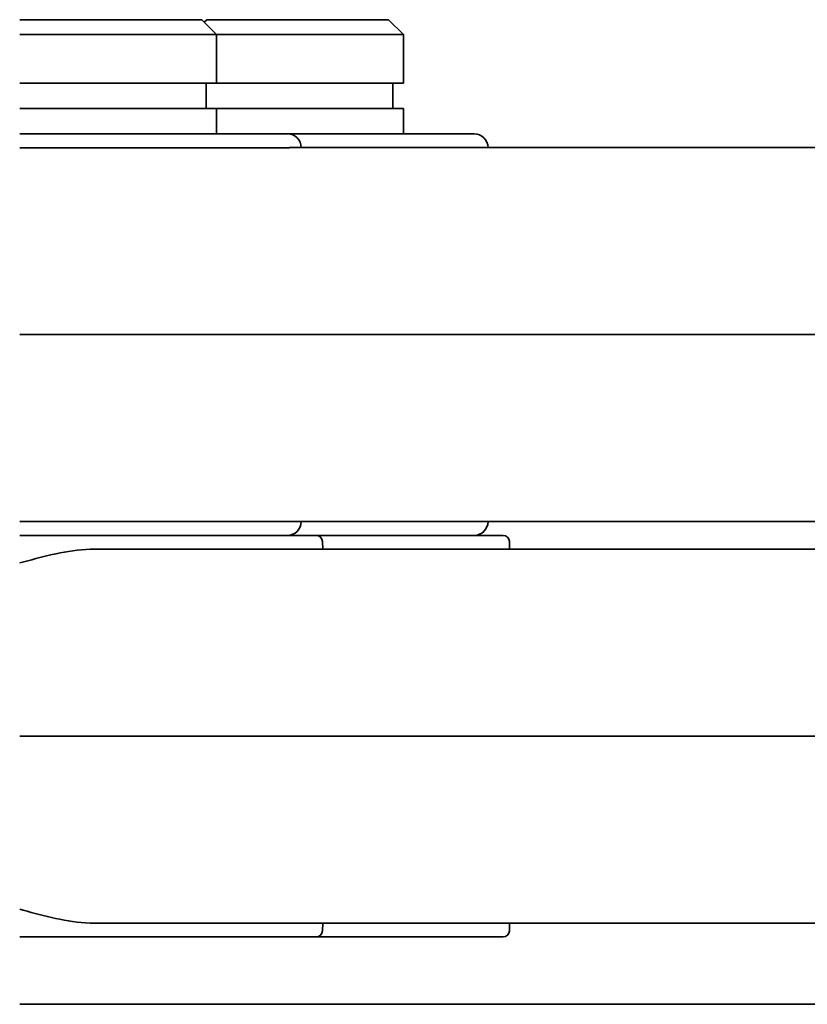
# Model space of a CAD drawing. Units: millimetres. Extents: x 0 to 26431, y 0 to 8410.
# Drawn here: x 1114 to 1151, y 5336 to 5383 of the extents above; entities that cross this region are included whole.
import ezdxf

# ---------------------------------------------------------------- set-up
doc = ezdxf.new("R2010")
doc.units = ezdxf.units.MM
doc.header["$LTSCALE"] = 10
doc.layers.add('Visible Edges(ISO)', color=7, linetype='Continuous', lineweight=35)

msp = doc.modelspace()

# ---------------------------------------------------------------- linework, layer by layer
at = {"layer": 'Visible Edges(ISO)'}
for p, q in [((1113.816, 5382.556), (1113.801, 5382.542)), ((1122.416, 5382.556), (1113.816, 5382.556)), ((1122.416, 5382.556), (1123.116, 5381.856)), ((1122.651, 5382.556), (1122.533, 5382.439)), ((1131.251, 5382.556), (1122.651, 5382.556)), ((1131.251, 5382.556), (1131.951, 5381.856)), ((1123.116, 5381.856), (1113.801, 5381.856)), ((1123.116, 5379.556), (1123.116, 5381.856)), ((1131.951, 5381.856), (1123.116, 5381.856)), ((1131.951, 5379.556), (1131.951, 5381.856)), ((1123.116, 5379.556), (1113.801, 5379.556)), ((1122.616, 5378.356), (1122.616, 5379.556)), ((1131.951, 5379.556), (1123.116, 5379.556)), ((1131.451, 5378.356), (1131.451, 5379.556)), ((1123.116, 5378.356), (1113.801, 5378.356)), ((1123.116, 5377.156), (1123.116, 5378.356)), ((1131.951, 5378.356), (1123.116, 5378.356)), ((1131.951, 5377.156), (1131.951, 5378.356)), ((1126.466, 5377.156), (1113.801, 5377.156)), ((1135.301, 5377.156), (1126.466, 5377.156)), ((1126.209, 5376.496), (1113.801, 5376.496)), ((1208.566, 5376.506), (1126.813, 5376.506)), ((1130.817, 5376.506), (1131.778, 5376.506)), ((1131.913, 5376.506), (1131.913, 5376.506)), ((1113.801, 5367.656), (1127.828, 5367.656)), ((1206.766, 5367.656), (1127.828, 5367.656)), ((1126.209, 5358.817), (1113.801, 5358.817)), ((1208.566, 5358.806), (1126.813, 5358.806)), ((1131.303, 5358.806), (1130.817, 5358.806)), ((1131.923, 5358.806), (1131.778, 5358.806)), ((1127.826, 5358.156), (1113.801, 5358.156)), ((1127.826, 5358.156), (1136.661, 5358.156)), ((1128.126, 5357.867), (1128.139, 5357.506)), ((1136.961, 5357.867), (1136.973, 5357.506)), ((1207.543, 5357.506), (1117.335, 5357.506)), ((1206.766, 5348.656), (1113.801, 5348.656)), ((1117.335, 5339.806), (1207.543, 5339.806)), ((1128.126, 5339.446), (1128.139, 5339.806)), ((1136.961, 5339.446), (1136.973, 5339.806)), ((1147.867, 5339.806), (1147.575, 5339.806)), ((1113.801, 5339.156), (1127.826, 5339.156)), ((1136.661, 5339.156), (1127.826, 5339.156)), ((1204.198, 5335.967), (1113.801, 5335.967))]:
    msp.add_line(p, q, dxfattribs=at)
at = {"layer": 'Visible Edges(ISO)', "flags": 128}
for points in [[(1126.209, 5376.498), (1126.24, 5376.498), (1126.272, 5376.497), (1126.302, 5376.497), (1126.332, 5376.497), (1126.362, 5376.497), (1126.391, 5376.498), (1126.419, 5376.498), (1126.447, 5376.498), (1126.474, 5376.498), (1126.501, 5376.499), (1126.527, 5376.5), (1126.552, 5376.5), (1126.577, 5376.501), (1126.601, 5376.502), (1126.625, 5376.502), (1126.648, 5376.503), (1126.671, 5376.504), (1126.693, 5376.504), (1126.714, 5376.505), (1126.735, 5376.505), (1126.756, 5376.506), (1126.775, 5376.506), (1126.795, 5376.506), (1126.813, 5376.506)], [(1126.209, 5358.815), (1126.24, 5358.815), (1126.272, 5358.815), (1126.302, 5358.815), (1126.332, 5358.815), (1126.362, 5358.815), (1126.391, 5358.815), (1126.419, 5358.815), (1126.447, 5358.815), (1126.474, 5358.814), (1126.501, 5358.814), (1126.527, 5358.813), (1126.552, 5358.812), (1126.577, 5358.812), (1126.601, 5358.811), (1126.625, 5358.81), (1126.648, 5358.81), (1126.671, 5358.809), (1126.693, 5358.808), (1126.714, 5358.808), (1126.735, 5358.807), (1126.756, 5358.807), (1126.775, 5358.807), (1126.795, 5358.806), (1126.813, 5358.806)]]:
    msp.add_lwpolyline(points, dxfattribs=at)
at = {"layer": 'Visible Edges(ISO)'}
for points in [[(1113.801, 5356.849), (1113.804, 5356.85), (1113.993, 5356.9), (1114.182, 5356.951), (1114.371, 5357.003), (1114.561, 5357.054), (1114.753, 5357.104), (1114.944, 5357.153), (1115.137, 5357.201), (1115.331, 5357.246), (1115.525, 5357.289), (1115.721, 5357.329), (1115.918, 5357.366), (1116.116, 5357.4), (1116.316, 5357.43), (1116.517, 5357.456), (1116.72, 5357.477), (1116.924, 5357.493), (1117.129, 5357.503), (1117.335, 5357.506)], [(1117.335, 5339.806), (1117.128, 5339.81), (1116.921, 5339.82), (1116.714, 5339.836), (1116.509, 5339.858), (1116.305, 5339.884), (1116.102, 5339.915), (1115.9, 5339.95), (1115.701, 5339.988), (1115.502, 5340.029), (1115.306, 5340.073), (1115.111, 5340.118), (1114.917, 5340.166), (1114.726, 5340.215), (1114.535, 5340.266), (1114.347, 5340.317), (1114.159, 5340.368), (1113.973, 5340.418), (1113.801, 5340.464)]]:
    msp.add_lwpolyline(points, dxfattribs=at)
for centre, radius, start, end in [((1126.466, 5376.506), 0.65, 0, 90), ((1135.301, 5376.506), 0.65, 0, 90), ((1126.466, 5358.806), 0.65, 270, 0), ((1135.301, 5358.806), 0.65, 270, 0), ((1127.826, 5357.856), 0.3, 2, 90), ((1136.661, 5357.856), 0.3, 2, 90), ((1127.826, 5339.456), 0.3, 270, 358), ((1136.661, 5339.456), 0.3, 270, 358)]:
    msp.add_arc(centre, radius, start, end, dxfattribs=at)

doc.saveas('drawing.dxf')
